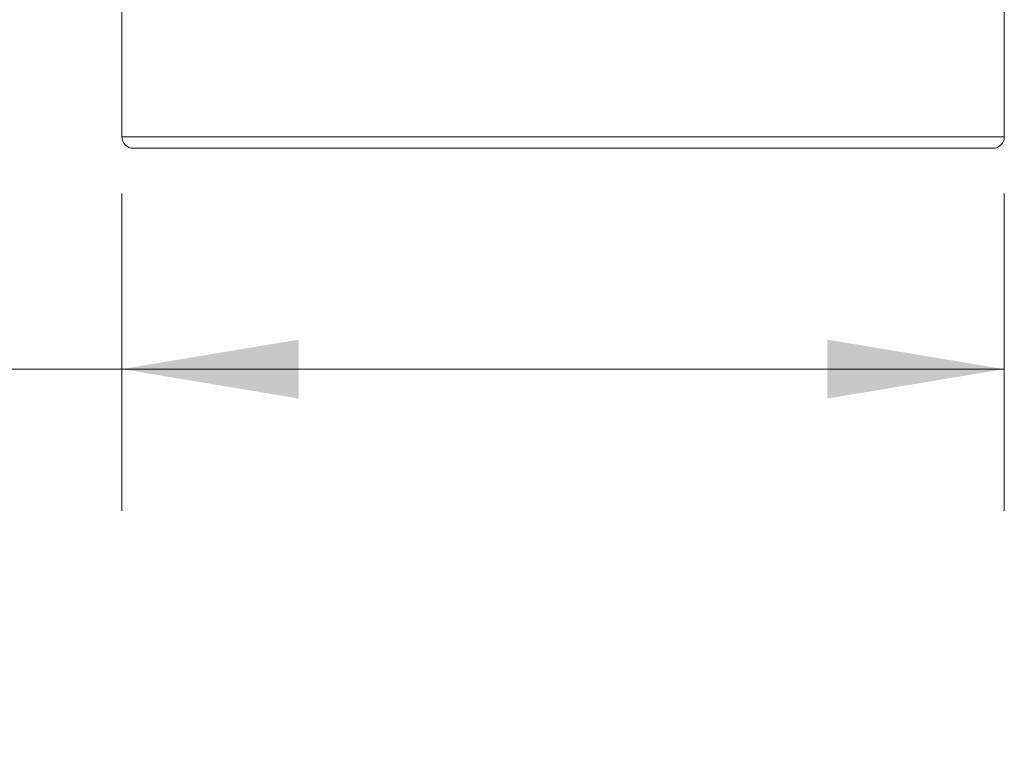
# Model space of a CAD drawing. Units: inches. Extents: x 1.5 to 10.51, y 0.23 to 7.
# Drawn here: x 3.49 to 4.36, y 1.64 to 2.29 of the extents above; entities that cross this region are included whole.
import ezdxf

# ---------------------------------------------------------------- set-up
doc = ezdxf.new("R2010")
doc.units = ezdxf.units.IN
doc.header["$MEASUREMENT"] = 0
doc.styles.add('SLDTEXTSTYLE3', font='TXT', dxfattribs={"width": 0.75})
doc.dimstyles.new('SLDDIMSTYLE0', dxfattribs={"dimtxt": 0.137795, "dimasz": 0.156, "dimexe": 0, "dimexo": 0.0625, "dimgap": 0.034449, "dimtad": 0, "dimtih": 1, "dimtoh": 1, "dimdec": 6, "dimlfac": 3, "dimrnd": 1e-09, "dimzin": 12, "dimdsep": 46, "dimlunit": 5, "dimtxsty": 'SLDTEXTSTYLE3', "dimsah": 1, "dimcen": 0.09, "dimadec": 0, "dimazin": 3, "dimtfac": 1, "dimtofl": 0, "dimtmove": 0, "dimatfit": 3, "dimfxl": 0, "dimfrac": 2, "dimtolj": 1, "dimtzin": 12, "dimarcsym": 0})

# ---------------------------------------------------------------- blocks, each defined once
blk = doc.blocks.new('_D')
at = {"color": 7, "linetype": 'Continuous', "lineweight": 0}
for p, q in [((3.57706, 2.14144), (3.57706, 1.86156)), ((4.35539, 2.14144), (4.35539, 1.86156)), ((3.57706, 1.98656), (3.25696, 1.98656)), ((4.35539, 1.98656), (3.57706, 1.98656))]:
    blk.add_line(p, q, dxfattribs=at)
for points in [[(3.57706, 1.98656), (3.73306, 1.96056), (3.73306, 2.01256)], [(4.35539, 1.98656), (4.19939, 2.01256), (4.19939, 1.96056)]]:
    blk.add_solid(points, dxfattribs=at)
at = {"color": 7, "linetype": 'Continuous', "lineweight": 0, "char_height": 0.137795, "attachment_point": 1, "style": 'SLDTEXTSTYLE3'}
for s, insert in [('2 3/8"', (2.76338, 2.05587)), ('%%c', (2.55557, 2.05376))]:
    blk.add_mtext(s, dxfattribs=dict(at, insert=insert))

msp = doc.modelspace()

# ---------------------------------------------------------------- linework, layer by layer
at = {"color": 7, "linetype": 'Continuous', "lineweight": 15}
for p, q in [((3.57705635, 2.41900339), (3.57705635, 2.19143662)), ((4.35538968, 2.19143662), (4.35538968, 2.41900339)), ((4.34538968, 2.18143662), (3.58705635, 2.18143662))]:
    msp.add_line(p, q, dxfattribs=at)
at = {"color": 8, "linetype": 'Continuous', "lineweight": 15}
msp.add_line((3.57705635, 2.19143662), (4.35538968, 2.19143662), dxfattribs=at)
at = {"color": 7, "linetype": 'Continuous', "lineweight": 15}
for centre, start, end in [((3.58705635, 2.19143662), 180, 270), ((4.34538968, 2.19143662), 270, 0)]:
    msp.add_arc(centre, 0.01, start, end, dxfattribs=at)

# ---------------------------------------------------------------- dimensions: what is measured, and where the dimension line sits
at = {"color": 7, "linetype": 'Continuous', "lineweight": 0}
dim = msp.add_linear_dim(base=(4.35538968, 1.98656044), p1=(3.57705635, 2.19143662), p2=(4.35538968, 2.19143662), text='%%c<>', dimstyle='SLDDIMSTYLE0', dxfattribs=at)
dim.commit()
dim.dimension.update_dxf_attribs({"geometry": '_D', "text_midpoint": (2.90626351, 1.98656044), "dimtype": 160})

doc.saveas('drawing.dxf')
